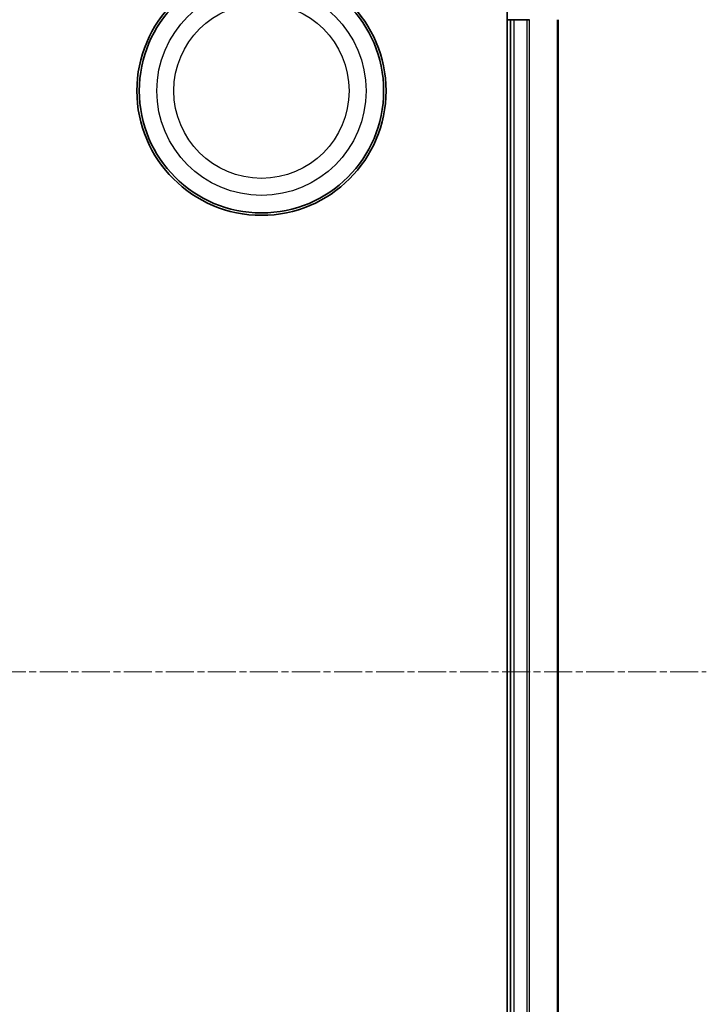
# Model space of a CAD drawing. Units: millimetres. Extents: x 7 to 7291, y 4 to 1409.
# Drawn here: x 1164 to 1222, y 302 to 386 of the extents above; entities that cross this region are included whole.
import ezdxf

# ---------------------------------------------------------------- set-up
doc = ezdxf.new("R2010")
doc.units = ezdxf.units.MM
doc.header["$LTSCALE"] = 0.5
doc.linetypes.add('CHAIN', pattern=[0.3543, 0.2362, -0.0295, 0.0591, -0.0295])
for name, color, linetype, lineweight in [('Centerline (ISO)', 131, 'Continuous', 18), ('Visible (ISO)', 7, 'Continuous', 35), ('Visible Narrow (ISO)', 7, 'Continuous', 25)]:
    doc.layers.add(name, color=color, linetype=linetype, lineweight=lineweight)

msp = doc.modelspace()

# ---------------------------------------------------------------- linework, layer by layer
at = {"layer": 'Centerline (ISO)', "linetype": 'CHAIN', "ltscale": 20}
msp.add_line((768.92505, 330.53349), (1221.92505, 330.53349), dxfattribs=at)
at = {"layer": 'Visible (ISO)'}
for p, q in [((1205.12505, 390.53349), (1205.12505, 270.53349)), ((1205.12505, 385.53349), (1205.42505, 385.53349)), ((1205.42505, 385.53349), (1205.72505, 385.53349)), ((1205.42505, 385.53349), (1205.42505, 275.53349)), ((1205.72505, 385.53349), (1206.78454, 385.53349)), ((1206.78454, 385.53349), (1207.00815, 385.53349)), ((1209.42505, 275.53349), (1209.42505, 385.53349))]:
    msp.add_line(p, q, dxfattribs=at)
for radius in [10.5, 10.3]:
    msp.add_circle((1184.42505, 379.53349), radius, dxfattribs=at)
at = {"layer": 'Visible Narrow (ISO)'}
for p, q in [((1205.72505, 275.53349), (1205.72505, 385.53349)), ((1206.78454, 385.53349), (1206.78454, 275.53349)), ((1207.01501, 275.53349), (1207.01501, 385.53349)), ((1209.35552, 385.53349), (1209.35552, 275.53349))]:
    msp.add_line(p, q, dxfattribs=at)
for radius in [8.82069, 7.38395]:
    msp.add_circle((1184.42505, 379.53349), radius, dxfattribs=at)

doc.saveas('drawing.dxf')
